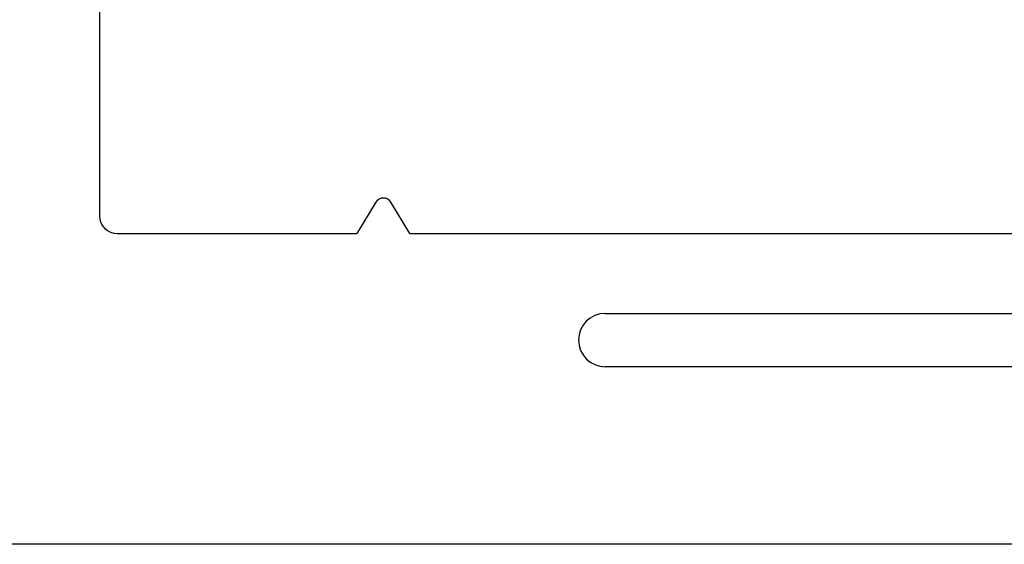
# Model space of a CAD drawing. Units: millimetres. Extents: x 52 to 309, y 135 to 239.
# Drawn here: x 153 to 180, y 135 to 150 of the extents above; entities that cross this region are included whole.
import ezdxf

# ---------------------------------------------------------------- set-up
doc = ezdxf.new("R2010")
doc.units = ezdxf.units.MM
doc.header["$LTSCALE"] = 23.1
doc.layers.get('0').update_dxf_attribs({"linetype": 'CONTINUOUS'})
doc.layers.add('ASSI', color=7, linetype='CONTINUOUS')
doc.layers.add('RACCORDO', color=7, linetype='CONTINUOUS')

msp = doc.modelspace()

# ---------------------------------------------------------------- linework, layer by layer
at = {"color": 7, "linetype": 'CONTINUOUS'}
for p, q in [((169.0245, 141.8902), (191.5245, 141.8902)), ((191.5245, 140.3902), (169.0245, 140.3902))]:
    msp.add_line(p, q, dxfattribs=at)
msp.add_arc((169.0245, 141.1402), 0.75, 90, 270, dxfattribs=at)
at = {"layer": 'ASSI', "color": 7, "linetype": 'CONTINUOUS'}
for p, q in [((154.7745, 154.1402), (154.7745, 144.6402)), ((162.561, 145.0203), (162.0245, 144.1402)), ((163.5245, 144.1402), (162.9879, 145.0203)), ((155.2745, 144.1402), (162.0245, 144.1402)), ((163.5245, 144.1402), (197.0245, 144.1402)), ((208.7745, 135.3902), (151.7745, 135.3902))]:
    msp.add_line(p, q, dxfattribs=at)
msp.add_arc((162.7745, 144.8902), 0.25, 31.36698, 148.63302, dxfattribs=at)
at = {"layer": 'RACCORDO', "color": 7, "linetype": 'CONTINUOUS'}
msp.add_arc((155.2745, 144.6402), 0.5, 180, 270, dxfattribs=at)

doc.saveas('drawing.dxf')
